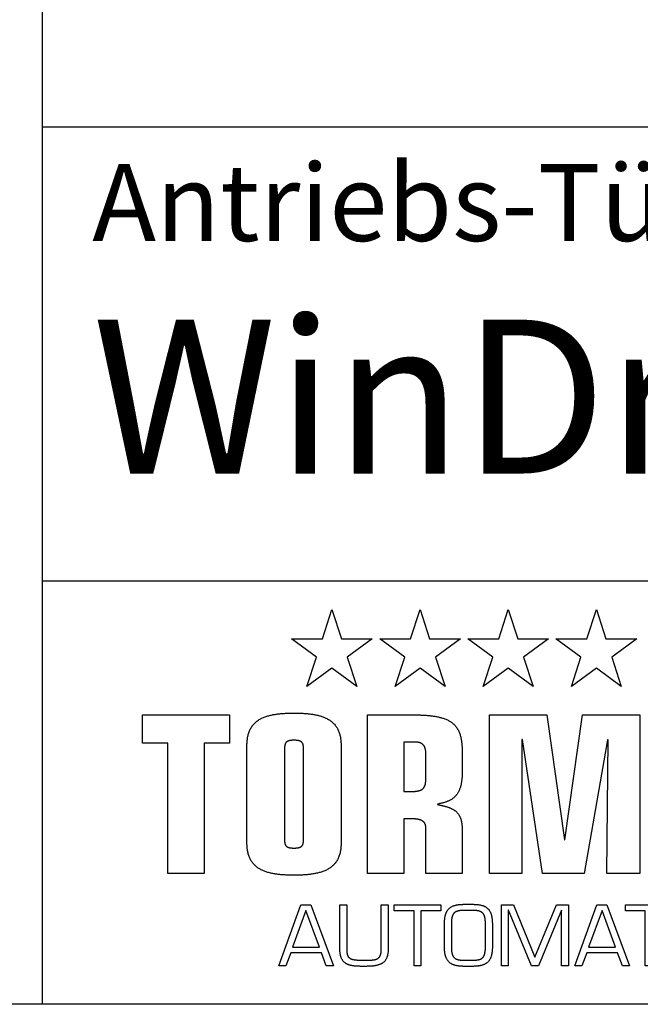
# Model space of a CAD drawing. Units: millimetres. Extents: x 0 to 7831, y -50 to 8410.
# Drawn here: x 2870 to 2898, y 7634 to 7679 of the extents above; entities that cross this region are included whole.
import ezdxf

# ---------------------------------------------------------------- set-up
doc = ezdxf.new("R2010")
doc.units = ezdxf.units.MM
for name, color, linetype in [('outline-Körperkante', 7, 'Continuous'), ('PLANKOPF', 7, 'Continuous'), ('Schrift_Deutsch', 1, 'Continuous'), ('Tormax Logo', 7, 'Continuous')]:
    doc.layers.add(name, color=color, linetype=linetype)

# ---------------------------------------------------------------- blocks, each defined once
blk = doc.blocks.new('Tormax Logo')
at = {"layer": 'Tormax Logo', "color": 5, "linetype": 'Continuous'}
for points in [[(17.87317, 0), (17.87317, -5.83832), (12.66437, -5.83832), (12.66437, -32.51466), (5.20937, -32.51466), (5.20937, -5.83832), (0, -5.83832), (0, 0)], [(40.73317, -26.18192), (40.73165, -26.37564), (40.72695, -26.56934), (40.71887, -26.76292), (40.70721, -26.95628), (40.69178, -27.14932), (40.67236, -27.34194), (40.64877, -27.53404), (40.62079, -27.72552), (40.58823, -27.91628), (40.55088, -28.10622), (40.50851, -28.29512), (40.46087, -28.48275), (40.40772, -28.66886), (40.34879, -28.85319), (40.28388, -29.03548), (40.21275, -29.21548), (40.13521, -29.39291), (40.05106, -29.56751), (39.96021, -29.73893), (39.86272, -29.90674), (39.75865, -30.0705), (39.64805, -30.22979), (39.53099, -30.3842), (39.40764, -30.53349), (39.27822, -30.67751), (39.14293, -30.81613), (39.002, -30.94918), (38.8557, -31.07656), (38.70445, -31.1982), (38.54865, -31.31404), (38.38872, -31.42404), (38.22508, -31.52817), (38.05808, -31.62659), (37.88808, -31.7195), (37.71543, -31.80712), (37.54044, -31.88963), (37.36332, -31.96725), (37.18423, -32.04017), (37.00334, -32.1086), (36.82082, -32.17273), (36.63683, -32.23278), (36.45154, -32.28895), (36.26512, -32.34143), (36.07774, -32.39043), (35.88956, -32.43615), (35.70067, -32.47874), (35.51113, -32.51835), (35.32101, -32.55511), (35.13037, -32.58917), (34.93926, -32.62067), (34.74776, -32.64974), (34.55591, -32.67652), (34.36379, -32.70115), (34.17144, -32.72375), (33.97886, -32.74439), (33.7861, -32.76317), (33.59316, -32.78017), (33.40006, -32.79546), (33.20684, -32.80915), (33.0135, -32.8213), (32.82008, -32.83201), (32.62658, -32.84135), (32.43304, -32.84941), (32.23944, -32.85623), (32.04581, -32.86186), (31.85216, -32.86636), (31.65847, -32.86977), (31.46478, -32.87215), (31.07737, -32.87399), (30.89658, -32.8736), (30.71578, -32.8724), (30.53498, -32.87035), (30.35419, -32.8674), (30.17343, -32.86352), (29.9927, -32.85866), (29.81203, -32.85278), (29.63141, -32.84584), (29.45087, -32.83779), (29.27041, -32.82859), (29.09004, -32.81819), (28.90978, -32.80653), (28.72963, -32.79353), (28.54959, -32.77913), (28.36969, -32.76324), (28.18991, -32.74581), (28.01028, -32.72675), (27.83079, -32.70599), (27.65146, -32.68348), (27.4723, -32.65911), (27.29338, -32.63278), (27.11474, -32.60438), (26.93644, -32.5738), (26.75853, -32.54092), (26.58108, -32.50563), (26.40415, -32.46781), (26.22781, -32.42734), (26.05214, -32.3841), (25.8772, -32.33797), (25.7031, -32.28881), (25.52998, -32.23646), (25.35796, -32.18073), (25.1872, -32.12147), (25.01784, -32.0585), (24.85002, -31.99165), (24.68387, -31.92076), (24.51954, -31.84565), (24.35718, -31.76615), (24.19699, -31.68211), (24.03927, -31.59339), (23.8843, -31.49985), (23.73237, -31.40135), (23.58376, -31.29776), (23.43879, -31.18903), (23.29779, -31.07525), (23.16111, -30.95648), (23.02908, -30.8328), (22.90203, -30.70431), (22.78018, -30.57113), (22.66364, -30.43341), (22.55255, -30.29133), (22.447, -30.14505), (22.34712, -29.99475), (22.25292, -29.84071), (22.16442, -29.6832), (22.08164, -29.52252), (22.00459, -29.35895), (21.93318, -29.19279), (21.86727, -29.0243), (21.80671, -28.85377), (21.75137, -28.68149), (21.70111, -28.50773), (21.65575, -28.3327), (21.61507, -28.15655), (21.57885, -27.97947), (21.5469, -27.8016), (21.51901, -27.62311), (21.495, -27.44409), (21.4747, -27.2646), (21.45797, -27.08472), (21.44464, -26.90453), (21.43456, -26.72408), (21.42755, -26.54345), (21.42213, -26.18192), (21.42213, -6.33218), (21.42366, -6.13847), (21.42835, -5.94478), (21.43643, -5.75121), (21.44808, -5.55786), (21.46351, -5.36483), (21.48292, -5.17222), (21.50651, -4.98013), (21.53449, -4.78866), (21.56704, -4.59791), (21.60438, -4.40798), (21.64674, -4.21908), (21.69437, -4.03146), (21.74751, -3.84537), (21.80643, -3.66104), (21.87133, -3.47876), (21.94245, -3.29876), (22.01998, -3.12134), (22.10412, -2.94674), (22.19496, -2.77533), (22.29243, -2.60753), (22.3965, -2.44377), (22.50708, -2.28448), (22.62413, -2.13008), (22.74747, -1.9808), (22.87689, -1.83678), (23.01217, -1.69818), (23.15309, -1.56513), (23.29938, -1.43776), (23.45063, -1.31613), (23.60643, -1.20029), (23.76635, -1.09031), (23.92998, -0.98619), (24.09698, -0.88778), (24.26697, -0.79488), (24.43962, -0.70727), (24.6146, -0.62477), (24.79172, -0.54717), (24.9708, -0.47426), (25.15168, -0.40584), (25.3342, -0.34172), (25.51818, -0.28168), (25.70346, -0.22553), (25.88987, -0.17306), (26.07725, -0.12407), (26.26542, -0.07837), (26.45431, -0.03579), (26.64383, 0.00381), (26.83395, 0.04057), (27.02458, 0.07462), (27.21568, 0.1061), (27.40717, 0.13516), (27.59901, 0.16193), (27.79112, 0.18656), (27.98347, 0.20915), (28.17603, 0.22979), (28.36879, 0.24856), (28.56172, 0.26555), (28.7548, 0.28084), (28.94801, 0.29452), (29.14134, 0.30666), (29.33475, 0.31737), (29.52824, 0.32671), (29.72178, 0.33476), (29.91536, 0.34158), (30.10898, 0.34721), (30.30263, 0.3517), (30.4963, 0.35511), (30.68998, 0.35749), (31.07737, 0.35933), (31.25816, 0.35894), (31.43897, 0.35774), (31.61977, 0.35569), (31.80056, 0.35275), (31.98132, 0.34887), (32.16205, 0.34401), (32.34273, 0.33813), (32.52334, 0.33119), (32.70389, 0.32314), (32.88435, 0.31394), (33.06472, 0.30355), (33.24498, 0.29189), (33.42514, 0.2789), (33.60517, 0.2645), (33.78508, 0.24862), (33.96486, 0.23119), (34.1445, 0.21214), (34.32399, 0.19139), (34.50332, 0.16888), (34.68248, 0.14452), (34.8614, 0.1182), (35.04005, 0.08981), (35.21835, 0.05924), (35.39626, 0.02637), (35.57372, -0.00891), (35.75065, -0.04672), (35.92699, -0.08718), (36.10267, -0.13041), (36.27761, -0.17653), (36.45172, -0.22568), (36.62485, -0.27802), (36.79687, -0.33373), (36.96763, -0.39298), (37.137, -0.45593), (37.30484, -0.52276), (37.47099, -0.59364), (37.63533, -0.66873), (37.7977, -0.74822), (37.9579, -0.83224), (38.11563, -0.92094), (38.27062, -1.01447), (38.42256, -1.11295), (38.57119, -1.21652), (38.71617, -1.32522), (38.85718, -1.43899), (38.99388, -1.55775), (39.12593, -1.6814), (39.253, -1.80988), (39.37487, -1.94305), (39.49142, -2.08075), (39.60254, -2.22282), (39.7081, -2.36909), (39.808, -2.51938), (39.90222, -2.67342), (39.99073, -2.83092), (40.07353, -2.99159), (40.15059, -3.15515), (40.22202, -3.32131), (40.28795, -3.4898), (40.34851, -3.66032), (40.40386, -3.8326), (40.45413, -4.00636), (40.49951, -4.18139), (40.5402, -4.35753), (40.57642, -4.53462), (40.60837, -4.71249), (40.63627, -4.89098), (40.66029, -5.07), (40.68059, -5.24949), (40.69732, -5.42937), (40.71065, -5.60957), (40.72074, -5.79002), (40.72775, -5.97065), (40.73317, -6.33218)], [(65.56804, -32.51466), (58.11304, -32.51466), (58.11304, -23.21819), (58.11249, -23.15589), (58.11077, -23.09363), (58.10779, -23.03142), (58.10344, -22.96927), (58.09764, -22.90719), (58.09028, -22.84523), (58.08124, -22.78346), (58.07043, -22.722), (58.05773, -22.66094), (58.04303, -22.60038), (58.02622, -22.54042), (58.00719, -22.48116), (57.98583, -22.4227), (57.96204, -22.36514), (57.93574, -22.30861), (57.90695, -22.25331), (57.87564, -22.19941), (57.84181, -22.14709), (57.80551, -22.09648), (57.76683, -22.04767), (57.72585, -22.00073), (57.68266, -21.95573), (57.63737, -21.91274), (57.59012, -21.87179), (57.54111, -21.83286), (57.4905, -21.79595), (57.4385, -21.76106), (57.38526, -21.72815), (57.33094, -21.69717), (57.2757, -21.66804), (57.21968, -21.64069), (57.16302, -21.61505), (57.10578, -21.59101), (57.04799, -21.56845), (56.98968, -21.54727), (56.93089, -21.52735), (56.87167, -21.50863), (56.81204, -21.49106), (56.75205, -21.47458), (56.69174, -21.45915), (56.63115, -21.44469), (56.57031, -21.43117), (56.50927, -21.41853), (56.44807, -21.40671), (56.38674, -21.39565), (56.3253, -21.38533), (56.26375, -21.37571), (56.20211, -21.36675), (56.14038, -21.35843), (56.07857, -21.35071), (56.01669, -21.34356), (55.95474, -21.33696), (55.89274, -21.33086), (55.83068, -21.32524), (55.76857, -21.32009), (55.70642, -21.31539), (55.64423, -21.31111), (55.58201, -21.30725), (55.51976, -21.30378), (55.45749, -21.30068), (55.3952, -21.29794), (55.3329, -21.29554), (55.27058, -21.29346), (55.20826, -21.29169), (55.14593, -21.29022), (55.0836, -21.28905), (55.02126, -21.28815), (54.95893, -21.28752), (54.83427, -21.28703), (53.57692, -21.28703), (53.57692, -32.51466), (46.12191, -32.51466), (46.12191, 0), (55.3287, 0), (55.50732, -0.00027), (55.68595, -0.00112), (55.86459, -0.00257), (56.04323, -0.00467), (56.22187, -0.00743), (56.40049, -0.01089), (56.5791, -0.0151), (56.75769, -0.02007), (56.93626, -0.02584), (57.1148, -0.03244), (57.2933, -0.03991), (57.47177, -0.04829), (57.65018, -0.05761), (57.82853, -0.06796), (58.00681, -0.07938), (58.18499, -0.09194), (58.36306, -0.10571), (58.54101, -0.12074), (58.71883, -0.1371), (58.89651, -0.15485), (59.07401, -0.17406), (59.25135, -0.19478), (59.42848, -0.21712), (59.60539, -0.24117), (59.78206, -0.26706), (59.95844, -0.29488), (60.13453, -0.32475), (60.31028, -0.35678), (60.48561, -0.3911), (60.66044, -0.42785), (60.83467, -0.46717), (61.00821, -0.5092), (61.18097, -0.55408), (61.35285, -0.60198), (61.52376, -0.65309), (61.69359, -0.70762), (61.86224, -0.76576), (62.02961, -0.82771), (62.19555, -0.89368), (62.35982, -0.96388), (62.52217, -1.03853), (62.68235, -1.11786), (62.84012, -1.20208), (62.99518, -1.29133), (63.14716, -1.38569), (63.29571, -1.48522), (63.44047, -1.58998), (63.58108, -1.70006), (63.7172, -1.81549), (63.84857, -1.93621), (63.97498, -2.06206), (64.09622, -2.1929), (64.21209, -2.32858), (64.32238, -2.46896), (64.42695, -2.61381), (64.52581, -2.76273), (64.61895, -2.91532), (64.70641, -3.07117), (64.78818, -3.22987), (64.86432, -3.39106), (64.93507, -3.5545), (65.00067, -3.71999), (65.06138, -3.88733), (65.11745, -4.05632), (65.16911, -4.22678), (65.21659, -4.39856), (65.2601, -4.57155), (65.29984, -4.7456), (65.33604, -4.92059), (65.36889, -5.09639), (65.39859, -5.27287), (65.42531, -5.44993), (65.4492, -5.62745), (65.47043, -5.80532), (65.48917, -5.98344), (65.50557, -6.16171), (65.51976, -6.34009), (65.53187, -6.51857), (65.54202, -6.69712), (65.55034, -6.87572), (65.55694, -7.05435), (65.56193, -7.23299), (65.56538, -7.41164), (65.56804, -7.76892), (65.56804, -11.67664), (65.56749, -11.82119), (65.5658, -11.96573), (65.5629, -12.11025), (65.55874, -12.25475), (65.55327, -12.39919), (65.54642, -12.54356), (65.53813, -12.68786), (65.52835, -12.83205), (65.51701, -12.97613), (65.50405, -13.12007), (65.48937, -13.26384), (65.47287, -13.40741), (65.45446, -13.55074), (65.43406, -13.69381), (65.41155, -13.83656), (65.38685, -13.97899), (65.35986, -14.12104), (65.33047, -14.26264), (65.29852, -14.40368), (65.2639, -14.54406), (65.22647, -14.68368), (65.18608, -14.82243), (65.14261, -14.96021), (65.09592, -15.09692), (65.04588, -15.23245), (64.99236, -15.36669), (64.93521, -15.49943), (64.87429, -15.63048), (64.80949, -15.75965), (64.74066, -15.88674), (64.66775, -16.01152), (64.59068, -16.1338), (64.50938, -16.25334), (64.42387, -16.36995), (64.3342, -16.48338), (64.24045, -16.59343), (64.14268, -16.69988), (64.04099, -16.80253), (63.93552, -16.9013), (63.82642, -16.99611), (63.71382, -17.08689), (63.59791, -17.17359), (63.47897, -17.25621), (63.35733, -17.33477), (63.23332, -17.40932), (63.10725, -17.47991), (62.97927, -17.54666), (62.84952, -17.60976), (62.71813, -17.66935), (62.58525, -17.72561), (62.45099, -17.7787), (62.31549, -17.82879), (62.17888, -17.87604), (62.0413, -17.92061), (61.90287, -17.96268), (61.76373, -18.0024), (61.62401, -18.03995), (61.48384, -18.07548), (61.34328, -18.10914), (61.20236, -18.14104), (61.06111, -18.1713), (60.91954, -18.20006), (60.77768, -18.22742), (60.49321, -18.27846), (60.49321, -18.36815), (60.59467, -18.39014), (60.69609, -18.41227), (60.79747, -18.43457), (60.8988, -18.45708), (61.00008, -18.47984), (61.10129, -18.50286), (61.20243, -18.5262), (61.3035, -18.54988), (61.40448, -18.57393), (61.50536, -18.59838), (61.60615, -18.62328), (61.70681, -18.64866), (61.80734, -18.67458), (61.90771, -18.7011), (62.0079, -18.72828), (62.10788, -18.75618), (62.20764, -18.78486), (62.30716, -18.81438), (62.4064, -18.84479), (62.50536, -18.87616), (62.60399, -18.90855), (62.70227, -18.94204), (62.80012, -18.97671), (62.8975, -19.01266), (62.99435, -19.04996), (63.09062, -19.08872), (63.18625, -19.12901), (63.28116, -19.17094), (63.37528, -19.2146), (63.46853, -19.2601), (63.56084, -19.30752), (63.65211, -19.35697), (63.74223, -19.40853), (63.83105, -19.46228), (63.91847, -19.51833), (64.00434, -19.57675), (64.08853, -19.63759), (64.17089, -19.70087), (64.25128, -19.76661), (64.32953, -19.83482), (64.40552, -19.90552), (64.47914, -19.97867), (64.55031, -20.05425), (64.61894, -20.1322), (64.68496, -20.21251), (64.74828, -20.29512), (64.80884, -20.37992), (64.86663, -20.46675), (64.9216, -20.55544), (64.97375, -20.6458), (65.02304, -20.73768), (65.06949, -20.83092), (65.11318, -20.92536), (65.1542, -21.02087), (65.19261, -21.11729), (65.22851, -21.2145), (65.26198, -21.31239), (65.29314, -21.41094), (65.3221, -21.51013), (65.34897, -21.6099), (65.37385, -21.71024), (65.39684, -21.81108), (65.41801, -21.91238), (65.43744, -22.01409), (65.45524, -22.11615), (65.47147, -22.2185), (65.48621, -22.32112), (65.49951, -22.42397), (65.51144, -22.52703), (65.52206, -22.63027), (65.53141, -22.73367), (65.53956, -22.83719), (65.54656, -22.94081), (65.55248, -23.04451), (65.55738, -23.14826), (65.5613, -23.25204), (65.5643, -23.35582), (65.5664, -23.45961), (65.56804, -23.66721)], [(95.47831, -5.11967), (95.38862, -5.11967), (90.58342, -32.51466), (82.04989, -32.51466), (77.91793, -5.02998), (77.82824, -5.02998), (77.82824, -32.51466), (71.18214, -32.51466), (71.18214, 0), (82.90307, 0), (86.54116, -25.59837), (86.63085, -25.59837), (90.26782, 0), (101.98931, 0), (101.98931, -32.51466), (95.20812, -32.51466)], [(33.00853, -6.73635), (33.00819, -6.6838), (33.00711, -6.63128), (33.00525, -6.5788), (33.00254, -6.52638), (32.99891, -6.47405), (32.99431, -6.42182), (32.98868, -6.36971), (32.98194, -6.31775), (32.974, -6.26596), (32.96471, -6.21441), (32.95393, -6.16313), (32.94154, -6.11218), (32.92741, -6.06161), (32.91138, -6.01146), (32.89336, -5.96184), (32.87326, -5.91294), (32.85104, -5.86497), (32.82661, -5.81816), (32.79993, -5.7727), (32.77091, -5.72882), (32.73951, -5.68671), (32.70568, -5.64658), (32.66957, -5.60848), (32.63136, -5.57246), (32.59122, -5.53856), (32.54934, -5.50681), (32.50589, -5.47725), (32.46105, -5.44993), (32.41498, -5.42479), (32.36781, -5.40172), (32.31969, -5.38061), (32.27075, -5.36132), (32.22112, -5.34375), (32.17094, -5.32777), (32.12035, -5.31325), (32.06944, -5.30009), (32.01827, -5.28821), (31.96685, -5.2775), (31.91522, -5.26788), (31.8634, -5.25927), (31.81144, -5.25157), (31.75935, -5.24471), (31.70716, -5.23862), (31.65488, -5.23325), (31.60252, -5.22856), (31.5501, -5.22449), (31.49764, -5.22101), (31.44514, -5.21806), (31.39262, -5.2156), (31.3401, -5.21359), (31.28756, -5.212), (31.23502, -5.21081), (31.18248, -5.20999), (31.07737, -5.20936), (31.02481, -5.2095), (30.97224, -5.20993), (30.91967, -5.21069), (30.86711, -5.21182), (30.81456, -5.21336), (30.76203, -5.21535), (30.70953, -5.21782), (30.65706, -5.22081), (30.60464, -5.22435), (30.55226, -5.22849), (30.49994, -5.23327), (30.44768, -5.23871), (30.39549, -5.24486), (30.34337, -5.25175), (30.29136, -5.25944), (30.23948, -5.26803), (30.18779, -5.2776), (30.13634, -5.28825), (30.08516, -5.30008), (30.03433, -5.31318), (29.98386, -5.32765), (29.93384, -5.34359), (29.88434, -5.36114), (29.83546, -5.38044), (29.78732, -5.40163), (29.74007, -5.42481), (29.69387, -5.45002), (29.64892, -5.47731), (29.6054, -5.50674), (29.56349, -5.53834), (29.52338, -5.57218), (29.48523, -5.60827), (29.4492, -5.64654), (29.41538, -5.68682), (29.38392, -5.72896), (29.35486, -5.77279), (29.32818, -5.81808), (29.30381, -5.86458), (29.2817, -5.9121), (29.26175, -5.9605), (29.24385, -6.0097), (29.22787, -6.05961), (29.21371, -6.11013), (29.20126, -6.16119), (29.19039, -6.21269), (29.18099, -6.26454), (29.17295, -6.31666), (29.16616, -6.36896), (29.16049, -6.42135), (29.15587, -6.47378), (29.15223, -6.52625), (29.1495, -6.57874), (29.14763, -6.63126), (29.14621, -6.73635), (29.14621, -25.77775), (29.14655, -25.83031), (29.14763, -25.88285), (29.14949, -25.93534), (29.1522, -25.98776), (29.15582, -26.04011), (29.16041, -26.09235), (29.16604, -26.14447), (29.17276, -26.19645), (29.1807, -26.24824), (29.18998, -26.29981), (29.20074, -26.3511), (29.21311, -26.40206), (29.22723, -26.45265), (29.24324, -26.50282), (29.26124, -26.55247), (29.28132, -26.60139), (29.30352, -26.64938), (29.32793, -26.69622), (29.35459, -26.7417), (29.38359, -26.78561), (29.41498, -26.82774), (29.44879, -26.8679), (29.48489, -26.90603), (29.52309, -26.94207), (29.56322, -26.976), (29.6051, -27.00778), (29.64855, -27.03735), (29.69339, -27.0647), (29.73947, -27.08985), (29.78664, -27.11293), (29.83477, -27.13406), (29.88372, -27.15335), (29.93336, -27.17093), (29.98355, -27.18692), (30.03416, -27.20144), (30.08507, -27.2146), (30.13626, -27.22649), (30.18769, -27.23719), (30.23933, -27.24681), (30.29116, -27.25542), (30.34314, -27.26311), (30.39524, -27.26998), (30.44744, -27.27607), (30.49973, -27.28143), (30.5521, -27.28612), (30.60453, -27.29018), (30.65701, -27.29366), (30.70952, -27.29661), (30.76205, -27.29907), (30.81458, -27.30108), (30.86713, -27.30267), (30.91968, -27.30386), (30.97224, -27.30467), (31.07737, -27.3053), (31.12994, -27.30516), (31.18252, -27.30473), (31.2351, -27.30397), (31.28768, -27.30284), (31.34024, -27.3013), (31.39278, -27.29932), (31.44529, -27.29685), (31.49777, -27.29386), (31.55021, -27.29032), (31.6026, -27.28618), (31.65493, -27.28141), (31.70721, -27.27597), (31.75941, -27.26983), (31.81153, -27.26294), (31.86356, -27.25525), (31.91545, -27.24666), (31.96716, -27.23709), (32.01862, -27.22644), (32.0698, -27.21461), (32.12065, -27.20151), (32.17113, -27.18703), (32.22116, -27.17109), (32.27067, -27.15353), (32.31956, -27.13423), (32.36771, -27.11302), (32.41497, -27.08983), (32.46117, -27.0646), (32.50612, -27.03729), (32.54964, -27.00785), (32.59154, -26.97622), (32.63165, -26.94236), (32.66979, -26.90624), (32.70582, -26.86794), (32.73962, -26.82763), (32.77107, -26.78546), (32.80011, -26.7416), (32.82677, -26.69629), (32.85112, -26.64976), (32.87321, -26.60222), (32.89313, -26.5538), (32.91102, -26.50458), (32.92698, -26.45466), (32.94112, -26.40411), (32.95356, -26.35304), (32.96442, -26.30153), (32.9738, -26.24966), (32.98183, -26.19753), (32.98861, -26.14522), (32.99427, -26.09282), (32.99888, -26.04038), (33.00252, -25.9879), (33.00524, -25.93539), (33.00711, -25.88286), (33.00853, -25.77775)], [(58.11304, -7.99371), (58.11265, -7.9235), (58.11145, -7.85329), (58.10936, -7.7831), (58.10634, -7.71296), (58.10231, -7.64291), (58.09723, -7.57296), (58.09102, -7.50315), (58.08362, -7.43351), (58.07497, -7.36406), (58.06502, -7.29483), (58.0537, -7.22585), (58.04094, -7.15715), (58.0267, -7.08876), (58.0109, -7.0207), (57.99345, -6.95301), (57.97421, -6.88573), (57.95304, -6.8189), (57.92976, -6.75257), (57.9043, -6.68685), (57.8766, -6.62194), (57.8466, -6.558), (57.81426, -6.49524), (57.77953, -6.43383), (57.74236, -6.37396), (57.70271, -6.31582), (57.66059, -6.25954), (57.61606, -6.20522), (57.56918, -6.15296), (57.52001, -6.10288), (57.46861, -6.05506), (57.41505, -6.00962), (57.35938, -5.96664), (57.30177, -5.92618), (57.24242, -5.88826), (57.18152, -5.8529), (57.11927, -5.82011), (57.05583, -5.78981), (56.99139, -5.76191), (56.92611, -5.73634), (56.86008, -5.713), (56.79337, -5.6918), (56.72604, -5.67266), (56.65816, -5.65546), (56.5898, -5.64012), (56.52101, -5.62655), (56.45188, -5.61464), (56.38246, -5.60431), (56.31282, -5.59547), (56.24302, -5.58801), (56.17312, -5.58186), (56.10312, -5.57696), (56.03304, -5.57325), (55.96292, -5.57068), (55.82256, -5.56869), (53.57692, -5.56869), (53.57692, -15.71834), (55.01478, -15.71834), (55.09192, -15.71814), (55.16908, -15.7175), (55.24622, -15.7164), (55.32333, -15.71481), (55.40039, -15.7127), (55.47738, -15.71004), (55.55429, -15.70682), (55.63109, -15.70299), (55.70777, -15.69853), (55.78433, -15.69339), (55.86078, -15.6875), (55.93714, -15.68081), (56.01344, -15.67323), (56.08968, -15.66469), (56.1659, -15.65514), (56.24211, -15.64449), (56.31832, -15.63268), (56.39449, -15.61961), (56.47055, -15.60517), (56.54642, -15.58924), (56.62204, -15.57171), (56.69731, -15.55246), (56.77206, -15.53135), (56.84616, -15.50823), (56.91944, -15.48296), (56.99176, -15.45539), (57.06296, -15.42538), (57.13288, -15.3928), (57.20138, -15.35748), (57.26827, -15.31932), (57.3333, -15.27819), (57.3962, -15.23402), (57.4567, -15.18671), (57.5146, -15.13624), (57.56974, -15.0827), (57.62194, -15.02614), (57.67106, -14.96665), (57.71697, -14.90436), (57.75962, -14.8396), (57.79901, -14.77272), (57.83511, -14.70408), (57.86795, -14.63403), (57.89768, -14.56277), (57.92456, -14.49047), (57.9488, -14.4173), (57.97064, -14.34342), (57.99023, -14.26892), (58.00774, -14.19388), (58.02332, -14.11836), (58.03713, -14.04246), (58.04933, -13.96624), (58.06007, -13.88977), (58.0695, -13.81314), (58.07778, -13.73642), (58.085, -13.65962), (58.09122, -13.58275), (58.0965, -13.50582), (58.10091, -13.42884), (58.10453, -13.35182), (58.1074, -13.27476), (58.10961, -13.19767), (58.11121, -13.12056), (58.11227, -13.04343), (58.11304, -12.88915)], [(36.71893, -48.80199), (30.39236, -48.80199), (29.42425, -51.4546), (27.93875, -51.4546), (32.49505, -38.93598), (34.49852, -38.93598), (39.17254, -51.4546), (37.70329, -51.4546)], [(36.31813, -47.63264), (33.53042, -40.1042), (30.77635, -47.63264)], [(48.97016, -38.93598), (50.38896, -38.93598), (50.38896, -47.94992), (50.38834, -48.05276), (50.38641, -48.15559), (50.38308, -48.25838), (50.37828, -48.36107), (50.37192, -48.46363), (50.3639, -48.56602), (50.35415, -48.66819), (50.34258, -48.7701), (50.3291, -48.87171), (50.31362, -48.97298), (50.29603, -49.07385), (50.27618, -49.17426), (50.25394, -49.27416), (50.22918, -49.37347), (50.20173, -49.47215), (50.17142, -49.57011), (50.13806, -49.6673), (50.10147, -49.76364), (50.06154, -49.85894), (50.01818, -49.95289), (49.97133, -50.04518), (49.9209, -50.13549), (49.86683, -50.22353), (49.80914, -50.30907), (49.74787, -50.39192), (49.68306, -50.47189), (49.61476, -50.5488), (49.54306, -50.62249), (49.4681, -50.69287), (49.39004, -50.75984), (49.30905, -50.82331), (49.22532, -50.88322), (49.1391, -50.93959), (49.05071, -50.99247), (48.96043, -51.0419), (48.86854, -51.08795), (48.7752, -51.13074), (48.68053, -51.17045), (48.58466, -51.20721), (48.48772, -51.24118), (48.38984, -51.27251), (48.29114, -51.30137), (48.19176, -51.32789), (48.09182, -51.35224), (47.99145, -51.37456), (47.89071, -51.39498), (47.78963, -51.41361), (47.68826, -51.43056), (47.58662, -51.44593), (47.48477, -51.45985), (47.38272, -51.47241), (47.28052, -51.48374), (47.17821, -51.49393), (47.07581, -51.50307), (46.97332, -51.51124), (46.87076, -51.51848), (46.76813, -51.52486), (46.66546, -51.53045), (46.56273, -51.5353), (46.45998, -51.53947), (46.3572, -51.54304), (46.2544, -51.54605), (46.1516, -51.54857), (46.04879, -51.55063), (45.94597, -51.55228), (45.84315, -51.55354), (45.74033, -51.55445), (45.63751, -51.55506), (45.43185, -51.5555), (45.32874, -51.55547), (45.22561, -51.55533), (45.12249, -51.55504), (45.01937, -51.55456), (44.91626, -51.55383), (44.81316, -51.55281), (44.71008, -51.55144), (44.60701, -51.54969), (44.50397, -51.5475), (44.40095, -51.54482), (44.29796, -51.54159), (44.195, -51.53773), (44.09208, -51.53318), (43.98918, -51.52784), (43.88632, -51.52166), (43.78349, -51.51456), (43.68071, -51.50645), (43.57796, -51.49728), (43.47527, -51.48693), (43.3727, -51.47531), (43.2703, -51.46229), (43.16811, -51.44777), (43.06619, -51.43162), (42.9646, -51.41373), (42.86337, -51.39396), (42.76258, -51.37219), (42.66226, -51.34828), (42.5625, -51.3221), (42.46343, -51.29349), (42.36518, -51.26228), (42.26789, -51.2283), (42.17169, -51.19138), (42.07673, -51.15138), (41.98313, -51.1081), (41.89103, -51.0614), (41.80061, -51.01114), (41.71214, -50.95729), (41.62595, -50.89989), (41.54237, -50.83892), (41.46172, -50.77442), (41.38423, -50.70644), (41.31002, -50.6351), (41.23918, -50.56053), (41.1718, -50.48286), (41.10797, -50.40225), (41.04771, -50.31887), (40.99103, -50.23297), (40.93793, -50.14476), (40.8884, -50.05446), (40.84239, -49.9623), (40.79979, -49.86843), (40.76046, -49.77305), (40.72429, -49.67633), (40.69115, -49.57846), (40.66093, -49.47961), (40.63351, -49.37996), (40.60875, -49.2797), (40.58655, -49.17899), (40.56677, -49.0779), (40.54926, -48.97647), (40.53388, -48.87472), (40.5205, -48.77268), (40.509, -48.67037), (40.49929, -48.56783), (40.49129, -48.46511), (40.48492, -48.36223), (40.4801, -48.25924), (40.47676, -48.15617), (40.47418, -47.94992), (40.47418, -38.93598), (41.89298, -38.93598), (41.89298, -47.94992), (41.89315, -48.01801), (41.8937, -48.08611), (41.89469, -48.15421), (41.89619, -48.2223), (41.89826, -48.29037), (41.90096, -48.35842), (41.90436, -48.42644), (41.90851, -48.49443), (41.91349, -48.56237), (41.91935, -48.63025), (41.92618, -48.69807), (41.93411, -48.76577), (41.94329, -48.8333), (41.95386, -48.9006), (41.96598, -48.96763), (41.9798, -49.03431), (41.99552, -49.10053), (42.01333, -49.16622), (42.03342, -49.23126), (42.05598, -49.29552), (42.08119, -49.35874), (42.10924, -49.42066), (42.14031, -49.48103), (42.17458, -49.53958), (42.21216, -49.59607), (42.25299, -49.65028), (42.29699, -49.70198), (42.34405, -49.75097), (42.39411, -49.79702), (42.44695, -49.84002), (42.50223, -49.88), (42.55958, -49.91703), (42.61863, -49.95114), (42.67904, -49.9824), (42.7406, -50.01099), (42.8032, -50.03713), (42.8667, -50.06105), (42.93097, -50.08296), (42.99592, -50.10305), (43.06145, -50.12145), (43.12745, -50.13828), (43.19384, -50.15369), (43.26052, -50.16781), (43.32743, -50.18073), (43.39452, -50.19255), (43.46176, -50.20336), (43.52913, -50.21322), (43.59658, -50.22224), (43.6641, -50.23049), (43.73169, -50.23802), (43.79933, -50.24492), (43.86703, -50.25124), (43.93478, -50.25704), (44.00258, -50.26237), (44.07042, -50.26723), (44.13831, -50.27166), (44.20623, -50.27568), (44.27418, -50.2793), (44.34217, -50.28257), (44.41019, -50.28549), (44.47823, -50.2881), (44.54629, -50.29041), (44.61438, -50.29246), (44.68248, -50.29426), (44.7506, -50.29583), (44.81872, -50.29721), (44.88686, -50.29842), (44.95499, -50.29946), (45.02313, -50.30034), (45.09127, -50.30106), (45.15941, -50.30164), (45.22754, -50.30209), (45.29566, -50.30239), (45.43185, -50.30263), (45.4997, -50.30263), (45.56756, -50.30261), (45.63543, -50.30255), (45.7033, -50.30246), (45.77117, -50.30231), (45.83904, -50.30208), (45.9069, -50.30177), (45.97476, -50.30136), (46.0426, -50.30084), (46.11044, -50.30019), (46.17826, -50.2994), (46.24607, -50.29843), (46.31386, -50.29727), (46.38165, -50.29588), (46.44943, -50.29424), (46.51721, -50.29231), (46.58498, -50.29006), (46.65276, -50.28748), (46.72053, -50.28452), (46.78831, -50.28116), (46.85607, -50.27734), (46.92379, -50.27301), (46.99148, -50.26813), (47.0591, -50.26264), (47.12664, -50.25649), (47.19411, -50.24959), (47.26148, -50.24187), (47.32877, -50.23324), (47.39596, -50.22364), (47.46302, -50.21296), (47.52989, -50.2011), (47.59648, -50.18795), (47.66274, -50.1734), (47.72857, -50.15735), (47.79394, -50.13962), (47.85878, -50.12005), (47.92305, -50.09846), (47.9867, -50.07467), (48.04958, -50.04853), (48.11144, -50.01989), (48.17206, -49.98864), (48.23117, -49.95462), (48.28855, -49.91772), (48.34395, -49.8779), (48.39712, -49.83529), (48.44785, -49.78999), (48.49588, -49.74213), (48.541, -49.69182), (48.58315, -49.63922), (48.62242, -49.58451), (48.6589, -49.52786), (48.69269, -49.46948), (48.72387, -49.40953), (48.75254, -49.34819), (48.77879, -49.28566), (48.80272, -49.22211), (48.82442, -49.15772), (48.84401, -49.09263), (48.86165, -49.02696), (48.87748, -48.96082), (48.89165, -48.89434), (48.90429, -48.82763), (48.91553, -48.76075), (48.92545, -48.6937), (48.93416, -48.62651), (48.94173, -48.55919), (48.94827, -48.49177), (48.95384, -48.42424), (48.9585, -48.35663), (48.96229, -48.28895), (48.96527, -48.22121), (48.96749, -48.15343), (48.96901, -48.08561), (48.97016, -47.94992)], [(61.17206, -40.18885), (57.11523, -40.18885), (57.11523, -51.4546), (55.69643, -51.4546), (55.69643, -40.18885), (51.64127, -40.18885), (51.64127, -38.93598), (61.17206, -38.93598)], [(71.75504, -47.49923), (71.7546, -47.60277), (71.75323, -47.70631), (71.75089, -47.80981), (71.7475, -47.91326), (71.74302, -48.01664), (71.73739, -48.11991), (71.73055, -48.22307), (71.72243, -48.32609), (71.71299, -48.42893), (71.70214, -48.5316), (71.68977, -48.63406), (71.67576, -48.7363), (71.65999, -48.83832), (71.64236, -48.94008), (71.62275, -49.04159), (71.60103, -49.14281), (71.57711, -49.24373), (71.55084, -49.34422), (71.5221, -49.44412), (71.49076, -49.54325), (71.4567, -49.64143), (71.41978, -49.73851), (71.37987, -49.83431), (71.33684, -49.92865), (71.29057, -50.02137), (71.24095, -50.11229), (71.18794, -50.20119), (71.13151, -50.28787), (71.07165, -50.37212), (71.00835, -50.45375), (70.94162, -50.53258), (70.87151, -50.60847), (70.79804, -50.68127), (70.72136, -50.75084), (70.64167, -50.81711), (70.55918, -50.87999), (70.47411, -50.93938), (70.38669, -50.99524), (70.29715, -51.04763), (70.20573, -51.09661), (70.11267, -51.14226), (70.0182, -51.18468), (69.92247, -51.22398), (69.82559, -51.26031), (69.72768, -51.29381), (69.62887, -51.32463), (69.52926, -51.3529), (69.42899, -51.37877), (69.32817, -51.40239), (69.2269, -51.42387), (69.12523, -51.44333), (69.02319, -51.46087), (68.92085, -51.47657), (68.81824, -51.49055), (68.7154, -51.5029), (68.61239, -51.51372), (68.50924, -51.52311), (68.40601, -51.53116), (68.30271, -51.53796), (68.19935, -51.54356), (68.09594, -51.54801), (67.99248, -51.55137), (67.889, -51.5537), (67.68195, -51.5555), (65.99576, -51.5555), (65.89222, -51.55506), (65.78869, -51.5537), (65.68518, -51.55137), (65.58173, -51.548), (65.47836, -51.54355), (65.37508, -51.53795), (65.27193, -51.53115), (65.16892, -51.5231), (65.06608, -51.51374), (64.96343, -51.50299), (64.86097, -51.49073), (64.75873, -51.47686), (64.65672, -51.46126), (64.55494, -51.44382), (64.45342, -51.42443), (64.35216, -51.40298), (64.25118, -51.37935), (64.15061, -51.35342), (64.05061, -51.32506), (63.95136, -51.29414), (63.85301, -51.26053), (63.75573, -51.22411), (63.65969, -51.18474), (63.56507, -51.14229), (63.47202, -51.09664), (63.38073, -51.04768), (63.2914, -50.99537), (63.20424, -50.93966), (63.11947, -50.88053), (63.03727, -50.81796), (62.95783, -50.75196), (62.88129, -50.68257), (62.80782, -50.60982), (62.73755, -50.53382), (62.67056, -50.45477), (62.60696, -50.37288), (62.54684, -50.28834), (62.49027, -50.20138), (62.43718, -50.11224), (62.38753, -50.02117), (62.34125, -49.92841), (62.29825, -49.8342), (62.25841, -49.73868), (62.2216, -49.642), (62.18765, -49.54425), (62.15644, -49.44557), (62.12781, -49.34608), (62.10162, -49.24591), (62.07772, -49.14516), (62.05599, -49.04395), (62.03632, -48.94232), (62.0186, -48.84033), (62.00274, -48.73801), (61.98863, -48.63542), (61.97618, -48.5326), (61.96527, -48.4296), (61.95581, -48.32646), (61.9477, -48.22323), (61.94085, -48.11994), (61.93522, -48.01659), (61.93075, -47.91319), (61.92737, -47.80974), (61.92503, -47.70626), (61.92323, -47.49923), (61.92323, -43.04271), (61.92359, -42.93668), (61.92473, -42.83065), (61.92668, -42.72465), (61.92952, -42.6187), (61.93328, -42.51282), (61.93804, -42.40703), (61.94383, -42.30135), (61.95071, -42.19581), (61.95874, -42.09043), (61.968, -41.98522), (61.97861, -41.88018), (61.99067, -41.7753), (62.00431, -41.67058), (62.01965, -41.56601), (62.03679, -41.4616), (62.05586, -41.35734), (62.07698, -41.25323), (62.10029, -41.1494), (62.12595, -41.04602), (62.15412, -40.94327), (62.18496, -40.84131), (62.21864, -40.74032), (62.2553, -40.64047), (62.29511, -40.54195), (62.33822, -40.44492), (62.38479, -40.34957), (62.4349, -40.25616), (62.48866, -40.16494), (62.54614, -40.07615), (62.60742, -39.99003), (62.67249, -39.90678), (62.74136, -39.82659), (62.81402, -39.74965), (62.89035, -39.67612), (62.97011, -39.60614), (63.05309, -39.53983), (63.13905, -39.47734), (63.22773, -39.41873), (63.31884, -39.36395), (63.41207, -39.3129), (63.50712, -39.26548), (63.60369, -39.22159), (63.70162, -39.18107), (63.80077, -39.14374), (63.90101, -39.10944), (64.00221, -39.07797), (64.10424, -39.04916), (64.20696, -39.02285), (64.31023, -38.99885), (64.41396, -38.977), (64.5181, -38.9572), (64.62259, -38.93933), (64.7274, -38.92328), (64.83247, -38.90894), (64.93776, -38.8962), (65.04323, -38.88494), (65.14883, -38.87506), (65.25451, -38.86646), (65.36026, -38.85904), (65.46607, -38.85275), (65.57193, -38.84753), (65.67783, -38.84333), (65.78377, -38.84008), (65.99576, -38.8362), (67.68195, -38.8362), (67.78797, -38.83772), (67.89398, -38.84008), (67.99994, -38.84334), (68.10584, -38.84755), (68.21165, -38.85277), (68.31735, -38.85906), (68.42291, -38.86647), (68.5283, -38.87506), (68.63351, -38.8849), (68.73852, -38.89606), (68.84333, -38.90867), (68.94792, -38.92286), (69.05231, -38.93876), (69.15649, -38.9565), (69.26045, -38.97621), (69.3642, -38.99801), (69.46772, -39.02203), (69.57087, -39.04842), (69.67345, -39.07734), (69.77527, -39.10895), (69.87612, -39.14339), (69.97581, -39.18084), (70.07414, -39.22144), (70.17091, -39.26536), (70.26592, -39.31275), (70.35896, -39.36373), (70.44978, -39.41837), (70.53812, -39.47672), (70.62374, -39.53882), (70.70639, -39.60469), (70.78591, -39.67428), (70.86211, -39.74754), (70.93484, -39.82442), (71.00396, -39.90474), (71.06939, -39.98827), (71.13108, -40.07473), (71.18893, -40.16388), (71.24293, -40.25544), (71.29318, -40.34912), (71.33981, -40.44465), (71.38295, -40.54173), (71.42273, -40.64009), (71.45933, -40.73959), (71.49292, -40.8401), (71.52366, -40.94153), (71.55174, -41.04374), (71.57732, -41.14664), (71.60059, -41.2501), (71.62171, -41.35401), (71.64083, -41.45829), (71.65806, -41.5629), (71.67351, -41.66778), (71.68727, -41.77292), (71.69946, -41.87826), (71.71016, -41.98378), (71.7195, -42.08944), (71.72756, -42.19519), (71.73445, -42.30101), (71.74024, -42.40687), (71.74499, -42.51277), (71.74876, -42.61871), (71.75159, -42.72468), (71.75354, -42.83067), (71.75504, -43.04271)], [(65.99576, -40.08795), (65.92783, -40.08813), (65.8599, -40.08869), (65.792, -40.08967), (65.72413, -40.09111), (65.65631, -40.09305), (65.58857, -40.09553), (65.52092, -40.09858), (65.45337, -40.10224), (65.38595, -40.10656), (65.31867, -40.11157), (65.2515, -40.11734), (65.18442, -40.12395), (65.11738, -40.1315), (65.05034, -40.14005), (64.98331, -40.14971), (64.9163, -40.16059), (64.84934, -40.17279), (64.78246, -40.18642), (64.71576, -40.20161), (64.64937, -40.21846), (64.58347, -40.23713), (64.51819, -40.25773), (64.4537, -40.2804), (64.39015, -40.30526), (64.32769, -40.33244), (64.26648, -40.36208), (64.20667, -40.39429), (64.14843, -40.42918), (64.09197, -40.46672), (64.03749, -40.50693), (63.9852, -40.54979), (63.93529, -40.59527), (63.88783, -40.64328), (63.84287, -40.69372), (63.80045, -40.74648), (63.76061, -40.80142), (63.72332, -40.85833), (63.68855, -40.91697), (63.65626, -40.97709), (63.62641, -41.03847), (63.59892, -41.10087), (63.57365, -41.16417), (63.55045, -41.22822), (63.52914, -41.29288), (63.50958, -41.35802), (63.49165, -41.42356), (63.47525, -41.48947), (63.46028, -41.5557), (63.44664, -41.62222), (63.43423, -41.68899), (63.42295, -41.75596), (63.4127, -41.8231), (63.40339, -41.89038), (63.39494, -41.95775), (63.3873, -42.02522), (63.38043, -42.09278), (63.37429, -42.16041), (63.36883, -42.22811), (63.36401, -42.29587), (63.35977, -42.36367), (63.35608, -42.43151), (63.35289, -42.49937), (63.35016, -42.56725), (63.34786, -42.63515), (63.34598, -42.70307), (63.3445, -42.77099), (63.34338, -42.83892), (63.34261, -42.90685), (63.34203, -43.04271), (63.34203, -47.49923), (63.34225, -47.56997), (63.34294, -47.64072), (63.34413, -47.71145), (63.34584, -47.78215), (63.3481, -47.8528), (63.35093, -47.92336), (63.35438, -47.99383), (63.35845, -48.06418), (63.36318, -48.1344), (63.36861, -48.20447), (63.37482, -48.27441), (63.38186, -48.34426), (63.3898, -48.41402), (63.39871, -48.48373), (63.40866, -48.55339), (63.41971, -48.62304), (63.43193, -48.69268), (63.44542, -48.76226), (63.46028, -48.83172), (63.47662, -48.90096), (63.49455, -48.96991), (63.51418, -49.03846), (63.53563, -49.10646), (63.55901, -49.17377), (63.58445, -49.24022), (63.61205, -49.30568), (63.64195, -49.36998), (63.67426, -49.43298), (63.70909, -49.49453), (63.74654, -49.55445), (63.78667, -49.61253), (63.8295, -49.66852), (63.87508, -49.7222), (63.92338, -49.77341), (63.97433, -49.82203), (64.02784, -49.86796), (64.08385, -49.91109), (64.1422, -49.95133), (64.20264, -49.98868), (64.26485, -50.02315), (64.32853, -50.05473), (64.39339, -50.08345), (64.45926, -50.10948), (64.52599, -50.13301), (64.59344, -50.15425), (64.66148, -50.17338), (64.73002, -50.19057), (64.799, -50.20593), (64.86837, -50.21963), (64.93807, -50.23179), (65.00802, -50.24255), (65.07818, -50.25205), (65.14847, -50.26043), (65.21884, -50.26783), (65.28928, -50.27431), (65.35977, -50.27995), (65.43032, -50.2848), (65.50091, -50.28893), (65.57153, -50.29239), (65.64219, -50.29525), (65.71288, -50.29757), (65.78358, -50.29941), (65.8543, -50.30082), (65.99576, -50.30263), (67.68195, -50.30263), (67.74762, -50.30192), (67.81328, -50.30094), (67.87891, -50.29964), (67.94452, -50.29799), (68.01009, -50.29594), (68.07562, -50.29346), (68.14111, -50.29051), (68.20654, -50.28704), (68.27191, -50.28303), (68.33722, -50.27843), (68.40246, -50.27317), (68.46763, -50.26715), (68.53273, -50.26029), (68.59775, -50.2525), (68.6627, -50.2437), (68.72758, -50.23379), (68.79238, -50.22268), (68.85709, -50.21029), (68.92165, -50.19652), (68.98593, -50.18122), (69.04979, -50.16428), (69.11308, -50.14556), (69.17567, -50.12495), (69.23745, -50.10232), (69.29828, -50.07756), (69.35807, -50.05054), (69.41668, -50.02116), (69.47398, -49.98932), (69.52979, -49.95501), (69.58392, -49.91822), (69.6362, -49.87892), (69.68644, -49.83713), (69.73457, -49.79289), (69.78052, -49.74629), (69.82424, -49.69739), (69.86566, -49.6463), (69.90477, -49.59323), (69.94156, -49.53839), (69.97601, -49.48204), (70.00812, -49.42439), (70.03792, -49.36564), (70.06555, -49.30593), (70.09114, -49.24536), (70.11483, -49.18407), (70.13675, -49.12217), (70.15701, -49.05972), (70.1757, -48.9968), (70.19291, -48.93344), (70.20872, -48.8697), (70.22323, -48.80563), (70.23652, -48.74129), (70.24868, -48.67672), (70.2598, -48.61198), (70.26994, -48.5471), (70.27916, -48.48209), (70.2875, -48.41697), (70.295, -48.35174), (70.30172, -48.28642), (70.3077, -48.22103), (70.31298, -48.15556), (70.31762, -48.09004), (70.32166, -48.02448), (70.32513, -47.95888), (70.32807, -47.89326), (70.33049, -47.82762), (70.33242, -47.76195), (70.33388, -47.69628), (70.3349, -47.63059), (70.33568, -47.49923), (70.33568, -43.04271), (70.33554, -42.97477), (70.33509, -42.90684), (70.33432, -42.8389), (70.3332, -42.77099), (70.33171, -42.70311), (70.32983, -42.63527), (70.32753, -42.56749), (70.32481, -42.49978), (70.32162, -42.43215), (70.31796, -42.36461), (70.31377, -42.29716), (70.30901, -42.22978), (70.30362, -42.16246), (70.29756, -42.09517), (70.29076, -42.02791), (70.28318, -41.96066), (70.27477, -41.8934), (70.26547, -41.82612), (70.25522, -41.75884), (70.24392, -41.69163), (70.23148, -41.62454), (70.21781, -41.55763), (70.20282, -41.49098), (70.1864, -41.42465), (70.16844, -41.35876), (70.14884, -41.29338), (70.12747, -41.22863), (70.10423, -41.1646), (70.07899, -41.10143), (70.05162, -41.03926), (70.02201, -40.97822), (69.99003, -40.91848), (69.95559, -40.86019), (69.91861, -40.80356), (69.87899, -40.74876), (69.83669, -40.69598), (69.79173, -40.64536), (69.74419, -40.59705), (69.69413, -40.5512), (69.64162, -40.50796), (69.58679, -40.46741), (69.52991, -40.42957), (69.47128, -40.39445), (69.41117, -40.36204), (69.34985, -40.33235), (69.28751, -40.30523), (69.22426, -40.28051), (69.16024, -40.25802), (69.09557, -40.23756), (69.03035, -40.21899), (68.96463, -40.20219), (68.89847, -40.18704), (68.83193, -40.17342), (68.76508, -40.16123), (68.69797, -40.15034), (68.63066, -40.14064), (68.56321, -40.13201), (68.49568, -40.12434), (68.42808, -40.11756), (68.36043, -40.11162), (68.29272, -40.10647), (68.22497, -40.10207), (68.15718, -40.09837), (68.08935, -40.09531), (68.02149, -40.09286), (67.95361, -40.09097), (67.88571, -40.08957), (67.8178, -40.08864), (67.68195, -40.08795)], [(85.92566, -40.00442), (81.20231, -51.4546), (79.79976, -51.4546), (75.05959, -40.00442), (75.02652, -40.00442), (75.02652, -51.4546), (73.60772, -51.4546), (73.60772, -38.93598), (76.06077, -38.93598), (80.48422, -49.65293), (84.92392, -38.93598), (87.37865, -38.93598), (87.37865, -51.4546), (85.95873, -51.4546), (85.95873, -40.00442)], [(91.09971, -48.80199), (90.13217, -51.4546), (88.64666, -51.4546), (93.20352, -38.93598), (95.20699, -38.93598), (99.88102, -51.4546), (98.41064, -51.4546), (97.42629, -48.80199)], [(94.23777, -40.1042), (91.48426, -47.63264), (97.02548, -47.63264)], [(108.57712, -40.18885), (104.52084, -40.18885), (104.52084, -51.4546), (103.10204, -51.4546), (103.10204, -40.18885), (99.04521, -40.18885), (99.04521, -38.93598), (108.57712, -38.93598)]]:
    blk.add_lwpolyline(points, close=True, dxfattribs=at)
blk = doc.blocks.new('Plankopf_Rahmen_mit_Kopf_forlage')
at = {"layer": 'PLANKOPF'}
for p, q in [((1089.339, 321.221), (1089.339, 380.933)), ((1332.397, 361.114), (1089.339, 361.114)), ((1089.339, 340.483), (1332.397, 340.483)), ((1092.862, 340.483), (1332.397, 340.483)), ((1332.463, 321.221), (200.334, 321.221))]:
    blk.add_line(p, q, dxfattribs=at)
at = {"layer": 'Tormax Logo', "color": 1}
for points in [[(1103.211, 337.016), (1103.645, 335.681), (1102.509, 336.506), (1101.373, 335.681), (1101.807, 337.016), (1100.671, 337.841), (1102.075, 337.841), (1102.509, 339.177), (1102.943, 337.841), (1104.347, 337.841)], [(1107.225, 337.016), (1107.659, 335.681), (1106.523, 336.506), (1105.388, 335.681), (1105.821, 337.016), (1104.686, 337.841), (1106.09, 337.841), (1106.523, 339.177), (1106.957, 337.841), (1108.361, 337.841)], [(1111.235, 337.016), (1111.669, 335.681), (1110.533, 336.506), (1109.398, 335.681), (1109.832, 337.016), (1108.696, 337.841), (1110.1, 337.841), (1110.533, 339.177), (1110.967, 337.841), (1112.371, 337.841)], [(1115.245, 337.016), (1115.679, 335.681), (1114.543, 336.506), (1113.407, 335.681), (1113.841, 337.016), (1112.706, 337.841), (1114.109, 337.841), (1114.543, 339.177), (1114.977, 337.841), (1116.381, 337.841)]]:
    blk.add_lwpolyline(points, close=True, dxfattribs=at)
at = {"layer": 'Tormax Logo', "color": 5, "xscale": 0.2218947778799247, "yscale": 0.2218947778798679, "zscale": 0.2218947778798537}
blk.add_blockref('Tormax Logo', (1093.89, 334.387), dxfattribs=at)
at = {"layer": 'Schrift_Deutsch', "insert": (1091.604, 359.442), "char_height": 3.5, "width": 236.5462, "attachment_point": 1}
blk.add_mtext('{\\fArial|b0|i0|c0|p34;Antriebs-Türtyp:      Profilsystem        Ausführung}', dxfattribs=at)
blk = doc.blocks.new('Plankopfbeschriftung_WD_LR22B_EL_MF_Sturz_524')
at = {"layer": 'Schrift_Deutsch', "insert": (-240.859, 31.143), "char_height": 7, "width": 219.8422, "attachment_point": 1}
blk.add_mtext('{\\fArial|b0|i0|c0|p34;WinDrive2201-EL LR22B mit Festflügel, Sturz}', dxfattribs=at)

msp = doc.modelspace()

# ---------------------------------------------------------------- block references
at = {"layer": 'outline-Körperkante'}
for name, p in [('Plankopf_Rahmen_mit_Kopf_forlage', (1781.6317, 7312.9392)), ('Plankopfbeschriftung_WD_LR22B_EL_MF_Sturz_524', (3114.0947, 7634.1599))]:
    msp.add_blockref(name, p, dxfattribs=at)

doc.saveas('drawing.dxf')
